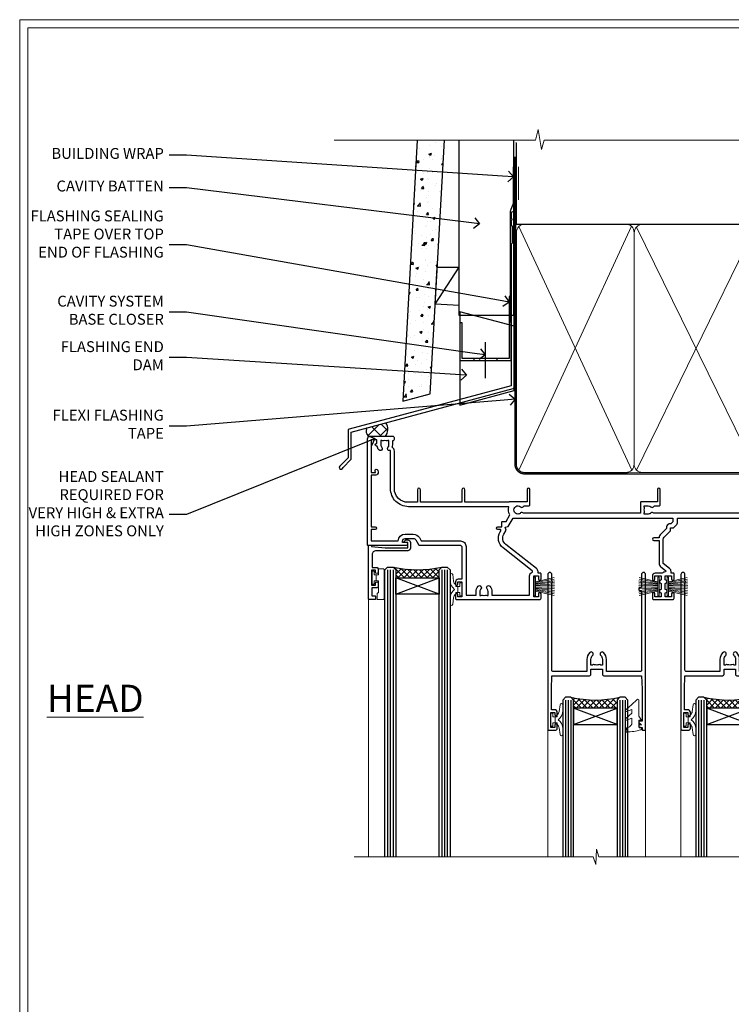
# Model space of a CAD drawing. Extents: x 2257 to 174860, y 27691 to 29841.
# Drawn here: x 8857 to 9119, y 29053 to 29416 of the extents above; entities that cross this region are included whole.
import ezdxf
from ezdxf import colors
from ezdxf.entities.mleader import LeaderData, LeaderLine
from ezdxf.math import Vec2, Vec3

# ---------------------------------------------------------------- set-up
doc = ezdxf.new("R2010")
doc.units = 0
doc.linetypes.add('CENTER', pattern=[2, 1.25, -0.25, 0.25, -0.25])
doc.linetypes.add('Dashed', pattern=[564.444447, 282.222223, -282.222223])
doc.layers.get('Defpoints').update_dxf_attribs({"color": 8})
doc.layers.add('Aluminium Systems Ltd Joinery Detail', color=7, linetype='Continuous')
doc.layers.add('Aluminium Systems Ltd Notes', color=7, linetype='Continuous')
doc.layers.add('HARDWARE', color=8, linetype='Continuous', lineweight=5)
doc.layers.add('Viewport', color=7, linetype='Continuous', plot=False)
doc.styles.add('ASL TXT 50', font='romans.shx', dxfattribs={"height": 100})
doc.styles.get("Standard").update_dxf_attribs({"font": 'arial.ttf'})

# ---------------------------------------------------------------- blocks, each defined once
blk = doc.blocks.new('10P302')
blk.add_lwpolyline([(-5.25, 46.9, -0.414214), (-5.45, 47.1), (-5.45, 47.21, -0.211645), (-5.38, 47.36), (-4.45, 48.21), (-4.45, 48.25), (-5.25, 48.25, -0.414214), (-5.45, 48.45), (-5.45, 48.95, -0.414214), (-5.25, 49.15), (-4.25, 49.15), (-4.25, 49.95, -0.414214), (-4.05, 50.15), (-3.15, 50.15, -0.414214), (-2.95, 49.95), (-2.95, -7.1, -1), (-4.45, -7.1), (-4.45, -4.7, -0.57735), (-4.45, -4), (-4.45, -2.35), (-4.75, -2.35, -1), (-4.75, -0.95), (-4.45, -0.95), (-4.45, 28.15, 0.414214), (-4.95, 28.65), (-17.35, 28.65), (-17.35, 24.15, -0.197653), (-18.39, 21.62, -1), (-19.46, 22.67, 0.197653), (-18.85, 24.15), (-18.85, 26.25), (-19.37, 26.25, -0.308127), (-20.15, 26.09, 0.199116), (-21.75, 26.09, -0.308127), (-22.53, 26.25), (-23.05, 26.25), (-23.05, 24.15, 0.197653), (-22.44, 22.67, -1), (-23.51, 21.62, -0.197653), (-24.55, 24.15), (-24.55, 28.65), (-36.95, 28.65, 0.414214), (-37.45, 28.15), (-37.45, -4, -0.57735), (-37.45, -4.7), (-37.45, -7.1, -1), (-38.95, -7.1), (-38.95, 49.85, -0.414214), (-38.65, 50.15), (-35.95, 50.15, -0.414214), (-35.45, 49.65), (-35.45, 48.35, -1), (-36.35, 48.35), (-36.35, 49.15), (-37.85, 49.15), (-37.85, 43.65), (-36.35, 43.65), (-36.35, 44.45, -1), (-35.45, 44.45), (-35.45, 43.65, -0.414214), (-36.45, 42.65), (-37.65, 42.65), (-37.65, 35.15), (-37.45, 30.15), (-23.55, 30.15, -0.414214), (-23.05, 29.65), (-23.05, 27.75), (-18.85, 27.75), (-18.85, 29.65, -0.414214), (-18.35, 30.15), (-4.45, 30.15), (-4.25, 35.15), (-4.25, 46.9)], format="xyb", close=True)
blk = doc.blocks.new('PB69750-4B')
for p, q in [((-1.75, 0.5), (-3.32, 7.32)), ((-1.43, 0.5), (-2.72, 7.38)), ((-1.11, 0.5), (-2.12, 7.43)), ((-0.8, 0.5), (-1.52, 7.46)), ((-0.48, 0.5), (-0.91, 7.49)), ((-0.16, 0.5), (-0.3, 7.5)), ((0.16, 0.5), (0.3, 7.5)), ((0.48, 0.5), (0.91, 7.49)), ((0.8, 0.5), (1.52, 7.46)), ((1.11, 0.5), (2.12, 7.43)), ((1.43, 0.5), (2.72, 7.38)), ((1.75, 0.5), (3.32, 7.32))]:
    blk.add_line(p, q)
blk.add_lwpolyline([(-3.45, 0), (3.45, 0), (3.45, 0.5), (-3.45, 0.5)], close=True)
blk = doc.blocks.new('SH270B')
blk.add_blockref('PB69750-4B', (0, 0))
blk = doc.blocks.new('10F302-22539')
at = {"transparency": 33554687, "flags": 128}
for points in [[(166.12, -21, -0.198912), (165.91, -20.91), (165.6, -20.6), (159.4, -20.6), (159.09, -20.91, -0.198912), (158.88, -21), (157.6, -21, -0.414214), (156.6, -20), (156.6, -12.8, 0.414214), (155.6, -11.8), (155.4, -11.8, 0.414214), (154.4, -12.8), (154.4, -15.7, -0.414214), (154.1, -16), (148.8, -16, -0.414214), (148.5, -15.7), (148.5, -15.41, -0.199518), (148.65, -15.05), (149.55, -14.15, -0.395302), (150.51, -14.13, 0.182676), (151.5, -14.5), (153, -14.5), (153, -14.13, -0.241744), (152.91, -13.5, 0.171573), (152.91, -12.5, -0.241744), (153, -11.87), (153, -11.5), (151.5, -11.5, 0.182676), (150.51, -11.88, -0.421411), (149.51, -11.8), (105.49, -11.8, -0.421411), (104.49, -11.88, 0.182676), (103.5, -11.5), (102, -11.5), (102, -11.87, -0.241744), (102.09, -12.5, 0.171573), (102.09, -13.5, -0.241744), (102, -14.13), (102, -14.5), (103.5, -14.5, 0.182676), (104.49, -14.13, -0.395302), (105.45, -14.15), (105.8, -14.5), (107.4, -14.5, -0.414214), (107.9, -15), (107.9, -20.5, -1), (106.9, -20.5), (106.9, -16), (100.9, -16, -0.414214), (100.6, -15.7), (100.6, -11.8), (57.49, -11.8, -0.421411), (56.49, -11.88, 0.182676), (55.5, -11.5, 1.447009), (56.49, -14.13, -0.395302), (57.45, -14.15), (57.8, -14.5), (59.4, -14.5, -0.414214), (59.9, -15), (59.9, -20.5, -1), (58.9, -20.5), (58.9, -16), (52.4, -16, -0.414214), (52.2, -15.8), (52.2, -15.8), (36, -15.8), (36, -20.45, -1), (34.9, -20.45), (34.9, -15.8), (19.6, -15.8), (19.6, -20.45, -1), (18.5, -20.45), (18.5, -15.8), (15, -15.8, 0.414214), (10, -20.8), (10, -34.68, -0.260614), (9.24, -36.04, -0.084234), (9.4, -37), (9.4, -38.5), (9.5, -38.5, -0.414214), (10, -39), (10, -39.5, -0.414214), (9.5, -40), (1, -40, -0.414214), (0, -39), (0, -0.3, -0.414214), (0.3, 0), (14.5, 0, -1), (14.5, -1), (13, -1), (13, -1.5, 0.414214), (14, -2.5), (16.98, -2.5, 0.267949), (17.85, -2), (18.86, -0.25, -0.267949), (19.29, 0), (34.3, 0, 0.414214), (34.8, 0.5), (34.8, 12.5), (33.5, 12.5, -0.414214), (32.5, 13.5), (32.5, 14.3, -1), (33.4, 14.3), (33.4, 13.5), (34.9, 13.5), (34.9, 19), (33.4, 19), (33.4, 18.2, -1), (32.5, 18.2), (32.5, 19.5, -0.414214), (33, 20), (63.5, 20, -0.414214), (64, 19.5), (64, 17.85, -1), (63.1, 17.85), (63.1, 19), (61.4, 19), (61.4, 11.3), (63.1, 11.3), (63.1, 12.45, -1), (64, 12.45), (64, 10.5, -0.414214), (63.8, 10.3), (62.9, 10.3), (62.9, 9.71, -0.230868), (62.32, 8.53), (51.06, -0.27, 0.373885), (50.31, -4.13), (51.14, -5.56), (50.85, -6.66), (51.94, -6.95), (53.7, -10), (112.55, -10), (112.55, -8.59), (111.86, -7.9, -0.5), (110.16, -6.2), (108.09, -4.13, -0.198912), (107.5, -2.71), (107.5, -2.7), (105.5, -2.7, -1), (105.5, -1.7), (107.5, -1.7), (107.5, 6.71, -0.230868), (108.08, 7.9), (109.83, 9.27, 0.691772), (109.66, 9.8, -0.198401), (108.63, 10.3), (106, 10.3, -0.414214), (105, 11.3), (105, 12.45, -1), (105.9, 12.45), (105.9, 11.3), (108.25, 11.3), (108.25, 12.75, -1), (108.25, 14.05), (108.25, 16.25, -1), (108.25, 17.55), (108.25, 19), (105.9, 19), (105.9, 17.85, -1), (105, 17.85), (105, 19.5, -0.414214), (105.5, 20), (112.5, 20, -0.414214), (113, 19.5), (113, 17.85, -1), (112.1, 17.85), (112.1, 19), (109.75, 19), (109.75, 17.55, -1), (109.75, 16.25), (109.75, 14.05, -1), (109.75, 12.75), (109.75, 11.3), (112.1, 11.3), (112.1, 12.45, -1), (113, 12.45), (113, 10.5, -0.414214), (112.8, 10.3), (111.9, 10.3), (111.9, 9.71, -0.230868), (111.32, 8.53), (109, 6.71), (109, -2.22, 0.198912), (109.29, -2.93), (111.64, -5.28), (111.64, -6.41), (112.77, -6.41), (113.81, -7.45, -0.198912), (114.25, -8.51), (114.25, -10), (156.5, -10), (156.5, -2.7), (154.5, -2.7, -0.414214), (154, -2.2), (154, -0.9, -1), (154.8, -0.9), (154.8, -1.7), (156.5, -1.7), (156.5, 3.9, -0.499995), (156.5, 4.7), (156.5, 10.3), (154.8, 10.3), (154.8, 9.5, -1), (154, 9.5), (154, 12.45, -1), (154.9, 12.45), (154.9, 11.3), (156.6, 11.3), (156.6, 19), (154.9, 19), (154.9, 17.85, -1), (154, 17.85), (154, 19.5, -0.414214), (154.5, 20), (157.5, 20, -0.414214), (158, 19.5), (158, 0.6), (160.5, 0.6, -1), (160.5, -0.4), (158, -0.4), (158, -19.8), (167.4, -19.8, -1), (167.4, -21)], [(48.1, -6.8), (49.6, -6.8), (49.6, -8.5, 0.414214), (49.9, -8.8), (51.16, -8.8), (52.52, -11.16, 0.229764), (52.21, -14.2), (15.2, -14.2, 0.414214), (8.6, -20.8), (8.6, -34.68, -0.499277), (8.34, -34.87, 0.750393), (7.63, -36.01, -0.182676), (8, -37), (8, -38.5), (7.63, -38.5, 0.241744), (7, -38.41, -0.171573), (6, -38.41, 0.241744), (5.37, -38.5), (5, -38.5), (5, -37, -0.182676), (5.38, -36.01, 1), (4.33, -35.08, 0.138234), (3.64, -36.5), (3.4, -36.5, 1), (3.4, -37.5), (3.6, -37.5), (3.6, -38.8), (1.4, -38.8), (1.4, -26.8), (3.02, -26.8), (2.91, -27.41, 1), (3.89, -27.59), (4.02, -26.86, 0.466308), (3.13, -25.8), (1.4, -25.8), (1.4, -6.8), (2.9, -6.8, 1), (2.9, -5.8), (1.4, -5.8), (1.4, -1.6), (11.4, -1.6, 0.40299), (14, -4.1), (16.98, -4.1, 0.267949), (19.23, -2.8), (19.92, -1.6), (34.3, -1.6, 0.414214), (36.4, 0.5), (36.4, 18.4), (40.1, 18.4), (40.1, 17, 0.182676), (40.83, 15.08, 1), (41.88, 16.01, -0.182676), (41.5, 17), (41.5, 18.5), (41.87, 18.5, 0.241744), (42.5, 18.41, -0.171573), (43.5, 18.41, 0.241744), (44.13, 18.5), (44.5, 18.5), (44.5, 17, -0.182676), (44.13, 16.01, 1), (45.18, 15.08, 0.182676), (45.9, 17), (45.9, 18.4), (59.8, 18.4), (59.8, 11.3, 0.289788), (60.71, 9.85, -0.557988), (60.77, 9.35), (50.08, 0.99, 0.373885), (48.93, -4.93), (49.17, -5.35, -0.57735), (48.91, -5.8), (48.1, -5.8, 1)]]:
    blk.add_lwpolyline(points, format="xyb", close=True, dxfattribs=at)
blk = doc.blocks.new('BS020-Comp')
blk.add_lwpolyline([(0.4, -0.85), (-0.35, -0.85), (-0.35, -0.36, 0.221673), (-0.44, -0.17, -0.187564), (-1.14, 1.1), (-1.45, 3.52, 0.936585), (-2.45, 3.45), (-2.45, 1.36, 0.241598), (-0.75, -1.95, 0.241598), (-2.45, -5.26), (-2.45, -7.35, 0.936585), (-1.45, -7.42), (-1.14, -5, -0.187564), (-0.44, -3.73, 0.221673), (-0.35, -3.54), (-0.35, -3.05), (0.4, -3.05)], format="xyb", close=True)
blk.add_lwpolyline([(0.4, -3.05), (1.15, -3.05), (1.15, -4.1, 0.414214), (1.4, -4.35), (1.7, -4.35, 0.414214), (1.95, -4.1), (1.95, 0.2, 0.414214), (1.7, 0.45), (1.4, 0.45, 0.414214), (1.15, 0.2), (1.15, -0.85), (0.4, -0.85)], format="xyb")
blk = doc.blocks.new('GW040')
blk.add_lwpolyline([(-0.25, 2.35), (0.2, 2.35), (0.2, -0.2), (-0.35, -0.2, 0.609409), (-0.55, -0.59), (0.2, -1.65), (0.2, -7.52, 0.702362), (0.91, -7.77), (2.76, -5.94), (5.07, -4, 0.8391), (4.73, -3.4), (2.76, -4.12), (2.76, -2.82), (5.07, -0.88, 0.8391), (4.73, -0.28), (2.76, -1), (2.76, 0.58, -0.334595), (4.21, 2.5), (4.66, 2.63, 0.310508), (4.8, 2.8), (4.9, 3.93, 0.452117), (4.69, 4.15, 0.058319), (-0.46, 3.34, 0.336231), (-0.75, 2.95), (-0.75, 2.85, 0.414214)], format="xyb", close=True)
blk = doc.blocks.new('10B116-22519')
at = {"flags": 128}
blk.add_lwpolyline([(-13.1, 0.5, 0.414214), (-12.9, 0.7), (-12.9, 1), (-7.9, 1.5), (0.5, 1.5), (0.5, -0.55), (-0.8, -0.55, 0.668179), (-0.94, -0.89), (-0.44, -1.39, 0.198912), (-0.3, -1.45), (0.5, -1.45, 0.414214), (1.4, -0.55), (1.4, 1.6, 0.414214), (0.5, 2.5), (-11.2, 2.5, -0.414214), (-12.7, 4), (-12.7, 8.7), (-11, 8.7, 0.414214), (-10.5, 9.2), (-10.5, 10.5, 1), (-11.4, 10.5), (-11.4, 9.7), (-12.9, 9.7), (-12.9, 15.2), (-11.4, 15.2), (-11.4, 14.4, 1), (-10.5, 14.4), (-10.5, 15.7, 0.414214), (-11, 16.2), (-12.8, 16.2), (-12.8, 19.1), (-11.7, 19.1, 0.414214), (-11.4, 19.4), (-11.4, 20.2, 0.414214), (-11.7, 20.5), (-13.7, 20.5, 0.414214), (-14, 20.2), (-14, 0.7, 0.414214), (-13.8, 0.5)], format="xyb", close=True, dxfattribs=at)
blk = doc.blocks.new('BS024')
at = {"color": 1}
blk.add_lwpolyline([(-0.4, -3.05), (-0.4, -0.85), (0.45, -0.85), (0.45, 3.6), (0.25, 3.6, -0.414214), (-0.05, 3.9), (-0.05, 5.8, -0.414214), (0.25, 6.1), (2.15, 6.1, -0.414214), (2.45, 5.8), (2.45, -5, -0.414214), (2.2, -5.25), (0.7, -5.25, -0.414214), (0.45, -5), (0.45, -3.05)], format="xyb", close=True, dxfattribs=at)
blk.add_lwpolyline([(-0.4, -3.05), (-1.15, -3.05), (-1.15, -4.1, -0.414214), (-1.4, -4.35), (-1.7, -4.35, -0.414214), (-1.95, -4.1), (-1.95, 0.2, -0.414214), (-1.7, 0.45), (-1.4, 0.45, -0.414214), (-1.15, 0.2), (-1.15, -0.85), (-0.4, -0.85)], format="xyb", dxfattribs=at)
blk = doc.blocks.new('F1 STKW Square Head')
h = blk.add_hatch()
h.set_pattern_fill('ANSI37', color=251, scale=12)
h.set_pattern_definition([(45, (12, 1), (-1.06066, 1.06066), []), (135, (12, 1), (-1.06066, -1.06066), [])])
edge = h.paths.add_edge_path()
edge.add_line((-80.83, -33), (-96.83, -33))
edge.add_line((-96.83, -33), (-96.83, -30))
edge.add_line((-96.83, -30), (-97.83, -29))
edge.add_arc((-88.83, 11), 41, 257.3196, 282.6804)
edge.add_line((-79.83, -29), (-80.83, -30))
edge.add_line((-80.83, -30), (-80.83, -33))
h = blk.add_hatch()
h.set_pattern_fill('ANSI37', color=251, scale=12, angle=180)
h.set_pattern_definition([(225, (-23.3328, -77.9441), (1.06066, -1.06066), []), (315, (-23.3328, -77.9441), (1.06066, 1.06066), [])])
edge = h.paths.add_edge_path()
edge.add_line((-31.33, -80.94), (-15.33, -80.94))
edge.add_line((-15.33, -80.94), (-15.33, -77.94))
edge.add_line((-15.33, -77.94), (-14.33, -76.94))
edge.add_arc((-23.33, -36.94), 41, 257.3196, 282.6804, ccw=False)
edge.add_line((-32.33, -76.94), (-31.33, -77.94))
edge.add_line((-31.33, -77.94), (-31.33, -80.94))
h = blk.add_hatch()
h.set_pattern_fill('ANSI37', color=251, scale=12, angle=180)
h.set_pattern_definition([(225, (25.6672, -77.9441), (1.06066, -1.06066), []), (315, (25.6672, -77.9441), (1.06066, 1.06066), [])])
edge = h.paths.add_edge_path()
edge.add_line((17.67, -80.94), (33.67, -80.94))
edge.add_line((33.67, -80.94), (33.67, -77.94))
edge.add_line((33.67, -77.94), (34.67, -76.94))
edge.add_arc((25.67, -36.94), 41, 257.3196, 282.6804, ccw=False)
edge.add_line((16.67, -76.94), (17.67, -77.94))
edge.add_line((17.67, -77.94), (17.67, -80.94))
for p, q in [((-100.83, -30), (-99.83, -29)), ((-100.83, -135.69), (-100.83, -30)), ((-99.83, -29), (-97.83, -29)), ((-97.83, -29), (-96.83, -30)), ((-96.83, -30), (-96.83, -135.69)), ((-80.83, -30), (-79.83, -29)), ((-80.83, -135.69), (-80.83, -30)), ((-79.83, -29), (-77.83, -29)), ((-77.83, -29), (-76.83, -30)), ((-76.83, -30), (-76.83, -135.69)), ((-34.33, -76.94), (-35.33, -77.94)), ((-35.33, -77.94), (-35.33, -135.69)), ((-32.33, -76.94), (-34.33, -76.94)), ((-31.33, -77.94), (-32.33, -76.94)), ((-31.33, -135.69), (-31.33, -77.94)), ((-14.33, -76.94), (-15.33, -77.94)), ((-15.33, -77.94), (-15.33, -135.69)), ((-12.33, -76.94), (-14.33, -76.94)), ((-11.33, -77.94), (-12.33, -76.94)), ((-11.33, -135.69), (-11.33, -77.94)), ((14.67, -76.94), (13.67, -77.94)), ((13.67, -77.94), (13.67, -135.69)), ((16.67, -76.94), (14.67, -76.94)), ((17.67, -77.94), (16.67, -76.94)), ((17.67, -135.69), (17.67, -77.94)), ((34.67, -76.94), (33.67, -77.94)), ((33.67, -77.94), (33.67, -135.69)), ((36.67, -76.94), (34.67, -76.94)), ((37.67, -77.94), (36.67, -76.94)), ((37.67, -135.69), (37.67, -77.94))]:
    blk.add_line(p, q)
at = {"color": 4}
for p, q in [((-99.83, -30), (-99.83, -135.69)), ((-98.83, -30), (-98.83, -135.69)), ((-97.83, -30), (-97.83, -135.69)), ((-79.83, -30), (-79.83, -135.69)), ((-78.83, -30), (-78.83, -135.69)), ((-77.83, -30), (-77.83, -135.69)), ((-34.33, -77.94), (-34.33, -135.69)), ((-33.33, -77.94), (-33.33, -135.69)), ((-32.33, -77.94), (-32.33, -135.69)), ((-14.33, -77.94), (-14.33, -135.69)), ((-13.33, -77.94), (-13.33, -135.69)), ((-12.33, -77.94), (-12.33, -135.69)), ((14.67, -77.94), (14.67, -135.69)), ((15.67, -77.94), (15.67, -135.69)), ((16.67, -77.94), (16.67, -135.69)), ((34.67, -77.94), (34.67, -135.69)), ((35.67, -77.94), (35.67, -135.69)), ((36.67, -77.94), (36.67, -135.69))]:
    blk.add_line(p, q, dxfattribs=at)
at = {"color": 251}
for p, q in [((-96.83, -39), (-80.83, -33)), ((-80.83, -39), (-96.83, -33)), ((-15.33, -86.94), (-31.33, -80.94)), ((-31.33, -86.94), (-15.33, -80.94)), ((33.67, -86.94), (17.67, -80.94)), ((17.67, -86.94), (33.67, -80.94))]:
    blk.add_line(p, q, dxfattribs=at)
for points in [[(-96.83, -33), (-80.83, -33), (-80.83, -39), (-96.83, -39)], [(-15.33, -80.94), (-31.33, -80.94), (-31.33, -86.94), (-15.33, -86.94)], [(33.67, -80.94), (17.67, -80.94), (17.67, -86.94), (33.67, -86.94)]]:
    blk.add_lwpolyline(points, close=True)
for centre in [(-88.83, 11), (-23.33, -36.94), (25.67, -36.94)]:
    blk.add_arc(centre, 41, 257.3196, 282.6804)
at = {"layer": 'Aluminium Systems Ltd Joinery Detail', "linetype": 'Continuous', "lineweight": 5}
for p, q in [((-106.83, -40.8), (-106.83, -135.69)), ((50.67, -135.69), (50.67, -40.5)), ((-40.83, -135.69), (-40.83, -88.7)), ((-4.83, -135.69), (-4.83, -88.8)), ((8.17, -135.69), (8.17, -88.7)), ((44.17, -135.69), (44.17, -88.63))]:
    blk.add_line(p, q, dxfattribs=at)
blk.add_lwpolyline([(54.51, -135.69), (54.51, -135.69), (-22.05, -135.69), (-22.91, -132.83), (-23.16, -138.46), (-24.07, -135.69), (-112.14, -135.69)], dxfattribs=at)
at = {"color": 8, "transparency": 33554687, "xscale": -1, "rotation": 180}
blk.add_blockref('10F302-22539', (-107.33, -21), dxfattribs=at)
at = {"transparency": 33554687, "xscale": -1, "rotation": 180}
for name, p in [('10B116-22519', (-92.83, -20.5)), ('10P302', (-1.88, -38.85)), ('10P302', (47.12, -38.85))]:
    blk.add_blockref(name, p, dxfattribs=at)
at = {"layer": 'HARDWARE', "transparency": 33554687, "xscale": -1}
for name, p, rotation in [('BS024', (-103.58, -34.9), 180), ('SH270B', (0.17, -36.15), 90), ('SH270B', (49.17, -36.15), 90)]:
    blk.add_blockref(name, p, dxfattribs=dict(at, rotation=rotation))
at = {"layer": 'HARDWARE', "xscale": -1, "rotation": 180}
blk.add_blockref('BS020-Comp', (-74.38, -39.2), dxfattribs=at)
at = {"layer": 'HARDWARE', "transparency": 33554687}
for name, p, rotation in [('SH270B', (-45.83, -36.15), 270), ('SH270B', (3.17, -36.15), 270), ('BS020-Comp', (-37.78, -87.14), 180), ('GW040', (-7.08, -85.59), 180), ('BS020-Comp', (11.22, -87.14), 180), ('GW040', (41.92, -85.59), 180)]:
    blk.add_blockref(name, p, dxfattribs=dict(at, rotation=rotation))
blk = doc.blocks.new('FLASHING END CAP')
at = {"color": 0}
blk.add_lwpolyline([(-18.54, -6.42), (1.5, -1.05), (1.5, 22.56), (-18.54, 27.93)], close=True, dxfattribs=at)
blk = doc.blocks.new('CAVITY CLOSER')
at = {"layer": 'Aluminium Systems Ltd Joinery Detail', "color": 0}
blk.add_line((-9.54, 6.78), (-9.54, -6.49), dxfattribs=at)
blk.add_lwpolyline([(0, 23.52), (-0.72, 23.53), (-0.72, 0.78), (-17.93, 0.78), (-17.93, 13.84), (-18.84, 13.84), (-18.84, 0), (0, 0), (0, 23.52)], dxfattribs=at)
blk.add_lwpolyline([(-5.12, 0.78), (-13.72, 0.78), (-13.72, 0), (-5.12, 0)], close=True, dxfattribs=at)
blk = doc.blocks.new('J360-32189')
at = {"flags": 128}
blk.add_lwpolyline([(64.45, 30.2), (64.45, 94.21, 1), (63.25, 94.21), (63.25, 92.41), (63.65, 92.01), (63.25, 91.61), (63.25, 89.81), (63.65, 89.41), (63.65, 83.21), (63.25, 82.81), (63.25, 30.74), (3.62, 14.76, 0.339454), (3.25, 14.27), (3.25, 4.24), (0.21, 1.19, 1.488372), (1.4, 0.69), (4.3, 3.59, 0.198912), (4.45, 3.95), (4.45, 13.74), (64.08, 29.71, 0.339454)], format="xyb", close=True, dxfattribs=at)
blk = doc.blocks.new('Fibre Cement Weatherboard CC Head F1R')
h = blk.add_hatch()
h.set_pattern_fill('AR-CONC', color=256, scale=0.05)
h.set_pattern_definition([(50, (-0.034, 2e-12), (9.10923, -0.79695), [0.9525, -10.4775]), (355, (-0.034, 2e-12), (-1.76217, 9.55284), [0.762, -8.38203]), (100.4514, (0.725, -0.066), (7.34706, 8.7559), [0.8095, -8.9045]), (46.184, (-0.034, 2.54), (13.55395, -2.1021), [1.42875, -15.71625]), (96.6356, (1.096, 2.365), (11.8702, 12.3713), [1.21425, -13.3568]), (351.184, (-0.034, 2.54), (11.8702, 12.3713), [1.143, -12.573]), (21, (1.236, 1.905), (7.58072, -5.11326), [0.9525, -10.4775]), (326, (1.236, 1.905), (3.0901, 9.2094), [0.762, -8.382]), (71.4514, (1.868, 1.479), (10.67082, 4.09614), [0.8095, -8.9045]), (37.5, (-0.034, 2e-12), (0.15443, 4.22775), [0, -8.2804, 0, -8.509, 0, -8.41375]), (7.5, (-0.034, 2e-12), (3.34098, 5.00903), [0, -4.8514, 0, -8.0899, 0, -3.20675]), (327.5, (-2.866, 2e-12), (6.77953, -0.28644), [0, -3.175, 0, -9.906, 0, -13.1445]), (317.5, (-4.136, 2e-12), (7.40646, 1.27132), [0, -4.1275, 0, -6.5786, 0, -9.3345])])
h.paths.add_polyline_path([(-117.44, 138.95), (-127.46, 138.95), (-132.78, 42.89), (-122.61, 45.62)])
at = {"layer": 'Aluminium Systems Ltd Joinery Detail'}
h = blk.add_hatch(dxfattribs=at)
h.set_pattern_fill('ANSI37', color=256)
h.set_pattern_definition([(45, (-270.649, -8568.8202), (-2.245064, 2.245064), []), (135, (-270.649, -8568.8202), (-2.245064, -2.245064), [])])
h.paths.add_polyline_path([(-139.01, 34.98), (-146.05, 33.09, 0.290687), (-145.38, 29.93), (-139.28, 29.93, 0.36315)])
at = {"linetype": 'Dashed'}
blk.add_line((-120.79, 78.59), (-112.02, 92.28), dxfattribs=at)
blk.add_lwpolyline([(-127.46, 138.95), (-132.78, 42.89), (-122.61, 45.62), (-117.44, 138.95)])
blk.add_lwpolyline([(-112.02, 78.1), (-120.79, 78.59), (-120.03, 92.28), (-112.02, 92.28)], dxfattribs=at)
at = {"layer": 'Aluminium Systems Ltd Joinery Detail', "lineweight": 5}
blk.add_line((-90.18, 116.98), (-90.18, 129.19), dxfattribs=at)
at = {"layer": 'Aluminium Systems Ltd Joinery Detail'}
blk.add_lwpolyline([(-92.02, 138.95), (-92.02, 74.46), (-112.02, 74.46), (-112.02, 138.95)], dxfattribs=at)
at = {"layer": 'Aluminium Systems Ltd Joinery Detail', "linetype": 'Dashed', "ltscale": 0.01, "const_width": 0.5}
blk.add_lwpolyline([(-92.07, 129.19), (-92.07, 115.65), (-93.19, 112.77), (-93.19, 71.78)], dxfattribs=at)
at = {"layer": 'Aluminium Systems Ltd Joinery Detail'}
for centre, radius, start, end in [((-143.22, 32.03), 3.02, 159.4067, 224.2405), ((-142.17, 32.62), 3.95, 316.9727, 36.8066)]:
    blk.add_arc(centre, radius, start, end, dxfattribs=at)
at = {"linetype": 'Dashed'}
blk.add_blockref('J360-32189', (-156.15, 17.84, -2), dxfattribs=at)
at = {"color": 0}
for name, p in [('CAVITY CLOSER', (-92.9, 57.89)), ('FLASHING END CAP', (-93.2, 47.94))]:
    blk.add_blockref(name, p, dxfattribs=at)
blk = doc.blocks.new('_Open90')
at = {"color": 0, "linetype": 'ByBlock', "lineweight": -2}
for p, q in [((0, 0), (-1, 0)), ((-0.5, 0.5), (0, 0)), ((0, 0), (-0.5, -0.5))]:
    blk.add_line(p, q, dxfattribs=at)
blk = doc.blocks.new('Page Layout')
at = {"layer": 'Aluminium Systems Ltd Joinery Detail', "color": 8, "lineweight": 5}
blk.add_lwpolyline([(0, 730.13), (0, 0), (553.08, 0), (553.08, 730.13)], close=True, dxfattribs=at)
blk = doc.blocks.new('180mm Framing Head CC')
at = {"layer": 'Aluminium Systems Ltd Joinery Detail'}
h = blk.add_hatch(dxfattribs=at)
h.set_pattern_fill('AR-SAND', color=0, scale=0.15)
h.set_pattern_definition([(37.5, (152.8203, 88.745), (-0.24, 7.3412), [0, -5.7912, 0, -6.477, 0, -6.19125]), (7.5, (152.82, 88.745), (6.74285, 10.7524), [0, -3.1242, 0, -5.2197, 0, -2.00025]), (327.5, (148.134, 88.745), (11.86489, 0.02156), [0, -1.905, 0, -6.858, 0, -8.9535]), (317.5, (148.134, 88.745), (11.45335, 3.34394), [0, -0.9525, 0, -4.4958, 0, -5.1435])])
h.paths.add_polyline_path([(271.77, 88.77), (262.27, 88.77), (262.27, -47.33), (271.77, -47.33)])
at = {"layer": 'Aluminium Systems Ltd Joinery Detail', "color": 0, "linetype": 'Dashed'}
blk.add_line((79.91, 57.9), (79.91, 87.86), dxfattribs=at)
at = {"layer": 'Aluminium Systems Ltd Joinery Detail', "color": 0}
for p, q in [((259.97, 57.9), (259.97, 88.77)), ((79.77, 57.9), (259.97, 57.9))]:
    blk.add_line(p, q, dxfattribs=at)
at = {"layer": 'Aluminium Systems Ltd Joinery Detail', "color": 0, "lineweight": 5}
for p, q in [((80.8, -32.58), (122.24, 57.1)), ((80.8, 57.01), (122.34, -32.58)), ((124.13, -32.58), (167.92, 57.01)), ((124.16, 56.83), (167.92, -32.58)), ((169.71, -32.58), (213.5, 57.01)), ((169.74, 56.83), (213.5, -32.58)), ((215.28, -32.58), (259.08, 57.01)), ((215.32, 56.83), (259.08, -32.58))]:
    blk.add_line(p, q, dxfattribs=at)
at = {"layer": 'Aluminium Systems Ltd Joinery Detail', "color": 0, "linetype": 'Continuous', "lineweight": 5, "ltscale": 0.12}
blk.add_lwpolyline([(280.08, 88.77), (90.08, 88.77), (89.18, 85.34), (87.91, 92.75), (86.87, 88.77), (12.78, 88.77)], dxfattribs=at)
at = {"layer": 'Aluminium Systems Ltd Joinery Detail', "color": 0, "linetype": 'Dashed', "lineweight": 5, "ltscale": 0.01, "const_width": 0.25, "elevation": 0.25}
blk.add_lwpolyline([(79.77, 88.1), (79.77, -30.43, 0.41757), (82.92, -33.61), (262.28, -33.6, 0.859133), (262.41, -33.94, 0.009055)], format="xyb", dxfattribs=at)
at = {"layer": 'Aluminium Systems Ltd Joinery Detail', "color": 0, "lineweight": 5, "elevation": 1}
blk.add_lwpolyline([(262.27, 88.77), (262.27, -47.33), (271.77, -47.33), (271.77, 88.77)], dxfattribs=at)
at = {"layer": 'Aluminium Systems Ltd Joinery Detail', "color": 0, "linetype": 'CENTER', "lineweight": 5, "ltscale": 3, "const_width": 0.5, "elevation": 0.5}
blk.add_lwpolyline([(79.37, 82.76), (79.37, -30.43, 0.420916), (82.93, -34), (262.61, -34)], format="xyb", dxfattribs=at)
at = {"layer": 'Aluminium Systems Ltd Joinery Detail', "color": 0, "lineweight": 5}
blk.add_lwpolyline([(79.91, -28.32), (79.91, 54.86, -0.414214), (82.95, 57.9), (120.19, 57.9, -0.414214), (123.23, 54.86), (123.23, -28.32), (123.23, -30.43, -0.414214), (120.19, -33.47), (82.95, -33.47, -0.414214), (79.91, -30.43)], format="xyb", close=True, dxfattribs=at)
for points in [[(168.81, -28.53), (168.81, 54.86, 0.414214), (165.77, 57.9), (126.27, 57.9, 0.368185), (123.24, 54.65), (123.24, -28.53)], [(214.39, -28.53), (214.39, 54.86, 0.414214), (211.35, 57.9), (171.85, 57.9, 0.368185), (168.82, 54.65), (168.82, -28.53)], [(259.97, -28.53), (259.97, 54.86, 0.414214), (256.93, 57.9), (217.43, 57.9, 0.368185), (214.4, 54.65), (214.4, -28.53)], [(168.81, 52.75), (168.81, -30.43, -0.414214), (165.77, -33.47), (126.27, -33.47, -0.414214), (123.24, -30.43), (123.24, 52.75)], [(214.39, 52.75), (214.39, -30.43, -0.414214), (211.35, -33.47), (171.85, -33.47, -0.414214), (168.82, -30.43), (168.82, 52.75)], [(259.97, 52.75), (259.97, -30.43, -0.414214), (256.93, -33.47), (217.43, -33.47, -0.414214), (214.4, -30.43), (214.4, 52.75)]]:
    blk.add_lwpolyline(points, format="xyb", dxfattribs=at)
blk = doc.blocks.new('Fibre Cement Weatherboard CC Head Text F1R')
at = {"layer": 'Aluminium Systems Ltd Notes', "color": 3, "lineweight": 5, "ltscale": 0.12}
ml = blk.add_multileader_mtext('Standard', dxfattribs=at)
ml.set_content('BUILDING WRAP', color=3)
ml.set_leader_properties(color=8)
ml.set_arrow_properties(name='OPEN90')
ml.build(insert=Vec2(0, 0))
ml.multileader.update_dxf_attribs({"text_left_attachment_type": 2, "text_right_attachment_type": 2})
ctx = ml.context
ctx.base_point, ctx.plane_origin = Vec3(-69.6, 29.59), Vec3(99.06, -37.49)
ctx.left_attachment, ctx.right_attachment, ctx.text_align_type = 2, 2, 2
notes = []
notes.append((ctx, [(0, (1, 1, 0), (-15.25, 29.59), (-1, 0), 6.29, [(0, [(105.2, 21.62)], 0, [])])]))
ctx.mtext.insert, ctx.mtext.width, ctx.mtext.alignment, ctx.mtext.line_spacing_style, ctx.mtext.flow_direction = Vec3(-23.54, 32.25), 49.8798, 3, 2, 5
ml = blk.add_multileader_mtext('Standard', dxfattribs=at)
ml.set_content('CAVITY BATTEN', color=3)
ml.set_leader_properties(color=8)
ml.set_arrow_properties(name='OPEN90')
ml.build(insert=Vec2(0, 0))
ml.multileader.update_dxf_attribs({"text_left_attachment_type": 2, "text_right_attachment_type": 2})
ctx = ml.context
ctx.base_point, ctx.plane_origin = Vec3(-68.58, 17.6), Vec3(73.9, -15.59)
ctx.left_attachment, ctx.right_attachment, ctx.text_align_type = 2, 2, 2
notes.append((ctx, [(0, (1, 1, 0), (-15.25, 17.6), (-1, 0), 6.29, [(0, [(92.72, 4.37)], 0, [])])]))
ctx.mtext.insert, ctx.mtext.width, ctx.mtext.alignment, ctx.mtext.line_spacing_style, ctx.mtext.flow_direction = Vec3(-23.54, 20.27), 49.8798, 3, 2, 5
ml = blk.add_multileader_mtext('Standard', dxfattribs=at)
ml.set_content('FLASHING SEALING\\PTAPE OVER TOP\\PEND OF FLASHING', color=3)
ml.set_leader_properties(color=8)
ml.set_arrow_properties(name='OPEN90')
ml.build(insert=Vec2(0, 0))
ml.multileader.update_dxf_attribs({"text_left_attachment_type": 2, "text_right_attachment_type": 2})
ctx = ml.context
ctx.base_point, ctx.plane_origin = Vec3(-75.36, -3.4), Vec3(73.9, -53.64)
ctx.left_attachment, ctx.right_attachment, ctx.text_align_type = 2, 2, 2
notes.append((ctx, [(0, (1, 1, 0), (-15.25, -3.4), (-1, 0), 6.29, [(0, [(103.6, -24.45)], 0, [])])]))
ctx.mtext.insert, ctx.mtext.width, ctx.mtext.alignment, ctx.mtext.line_spacing_style, ctx.mtext.flow_direction = Vec3(-23.54, 9.26), 49.8798, 3, 2, 5
ml = blk.add_multileader_mtext('Standard', dxfattribs=at)
ml.set_content('CAVITY SYSTEM BASE CLOSER', color=3)
ml.set_leader_properties(color=8)
ml.set_arrow_properties(name='OPEN90')
ml.build(insert=Vec2(0, 0))
ml.multileader.update_dxf_attribs({"text_left_attachment_type": 2, "text_right_attachment_type": 2})
ctx = ml.context
ctx.base_point, ctx.plane_origin = Vec3(-69.55, -28.1), Vec3(21.35, -145.28)
ctx.left_attachment, ctx.right_attachment, ctx.text_align_type = 2, 2, 2
notes.append((ctx, [(0, (1, 1, 0), (-15.25, -28.1), (-1, 0), 6.29, [(0, [(94.79, -43.89)], 0, [])])]))
ctx.mtext.insert, ctx.mtext.width, ctx.mtext.alignment, ctx.mtext.line_spacing_style, ctx.mtext.flow_direction = Vec3(-23.54, -22.1), 49.8798, 3, 2, 5
ml = blk.add_multileader_mtext('Standard', dxfattribs=at)
ml.set_content('FLASHING END DAM', color=3)
ml.set_leader_properties(color=8)
ml.set_arrow_properties(name='OPEN90')
ml.build(insert=Vec2(0, 0))
ml.multileader.update_dxf_attribs({"text_left_attachment_type": 2, "text_right_attachment_type": 2})
ctx = ml.context
ctx.base_point, ctx.plane_origin = Vec3(-66.08, -44.85), Vec3(38.37, -165.66)
ctx.left_attachment, ctx.right_attachment, ctx.text_align_type = 2, 2, 2
notes.append((ctx, [(0, (1, 1, 0), (-15.25, -44.85), (-1, 0), 6.29, [(0, [(87.89, -51.28)], 0, [])])]))
ctx.mtext.insert, ctx.mtext.width, ctx.mtext.alignment, ctx.mtext.line_spacing_style, ctx.mtext.flow_direction = Vec3(-23.54, -38.85), 49.8798, 3, 2, 5
ml = blk.add_multileader_mtext('Standard', dxfattribs=at)
ml.set_content('FLEXI FLASHING TAPE', color=3)
ml.set_leader_properties(color=8)
ml.set_arrow_properties(name='OPEN90')
ml.build(insert=Vec2(0, 0))
ml.multileader.update_dxf_attribs({"text_left_attachment_type": 2, "text_right_attachment_type": 2})
ctx = ml.context
ctx.base_point, ctx.plane_origin = Vec3(-69.76, -70.05), Vec3(173.22, -160.18)
ctx.left_attachment, ctx.right_attachment, ctx.text_align_type = 2, 2, 2
notes.append((ctx, [(1, (1, 1, 0), (-15.25, -70.05), (-1, 0), 6.29, [(0, [(105.79, -60.17)], 0, [])])]))
ctx.mtext.insert, ctx.mtext.width, ctx.mtext.alignment, ctx.mtext.line_spacing_style, ctx.mtext.flow_direction = Vec3(-23.54, -64.05), 49.8798, 3, 2, 5
ml = blk.add_multileader_mtext('Standard', dxfattribs=at)
ml.set_content('HEAD SEALANT REQUIRED FOR VERY HIGH & EXTRA HIGH ZONES ONLY', color=3)
ml.set_leader_properties(color=8)
ml.set_arrow_properties(name='OPEN90')
ml.build(insert=Vec2(0, 0))
ml.multileader.update_dxf_attribs({"text_left_attachment_type": 2, "text_right_attachment_type": 2})
ctx = ml.context
ctx.base_point, ctx.plane_origin = Vec3(-67.87, -102.62), Vec3(67.2, -181.01)
ctx.left_attachment, ctx.right_attachment, ctx.text_align_type = 2, 2, 2
notes.append((ctx, [(0, (1, 1, 0), (-15.25, -102.62), (-1, 0), 6.29, [(0, [(54.09, -74.69)], 0, [])])]))
ctx.mtext.insert, ctx.mtext.width, ctx.mtext.alignment, ctx.mtext.line_spacing_style, ctx.mtext.flow_direction = Vec3(-23.54, -86.62), 49.8798, 3, 2, 5
for ctx, leaders in notes:
    for number, flags, end, landing, length, lines in leaders:
        leader = LeaderData()
        leader.index, (leader.has_last_leader_line, leader.has_dogleg_vector, leader.attachment_direction) = number, flags
        leader.last_leader_point, leader.dogleg_vector, leader.dogleg_length = Vec3(end), Vec3(landing), length
        for number, points, colour, breaks in lines:
            line = LeaderLine()
            line.index, line.vertices, line.color, line.breaks = number, Vec3.list(points), colors.encode_raw_color(colour), breaks
            leader.lines.append(line)
        ctx.leaders.append(leader)

msp = doc.modelspace()

# ---------------------------------------------------------------- linework, layer by layer
at = {"layer": 'Defpoints', "color": 242, "lineweight": 5, "true_color": 0xcd2027}
msp.add_lwpolyline([(8857.44, 29415.76), (8857.44, 28679.63), (9416.52, 28679.63), (9416.52, 29415.76)], close=True, dxfattribs=at)

# ---------------------------------------------------------------- block references
at = {"color": 0}
msp.add_blockref('180mm Framing Head CC', (8960.44, 29282.63, -1), dxfattribs=at)
at = {"layer": 'Aluminium Systems Ltd Joinery Detail'}
for name, p in [('Fibre Cement Weatherboard CC Head F1R', (9131.25, 29232.45)), ('F1 STKW Square Head', (9092.73, 29243.37, 1))]:
    msp.add_blockref(name, p, dxfattribs=at)
at = {"layer": 'Aluminium Systems Ltd Notes'}
msp.add_blockref('Fibre Cement Weatherboard CC Head Text F1R', (8934.06, 29336.29), dxfattribs=at)
at = {"layer": 'Viewport'}
msp.add_blockref('Page Layout', (8860.44, 28682.63), dxfattribs=at)
msp.add_blockref('Page Layout', (8860.44, 28682.63), dxfattribs=at)

# ---------------------------------------------------------------- texts
at = {"layer": 'Aluminium Systems Ltd Joinery Detail', "lineweight": 5, "insert": (8903.09, 29171.06), "char_height": 10, "width": 56.3241, "attachment_point": 3, "style": 'ASL TXT 50'}
msp.add_mtext('{\\fArial|b0|i0|c0|p34;\\LHEAD}', dxfattribs=at)

doc.saveas('drawing.dxf')
